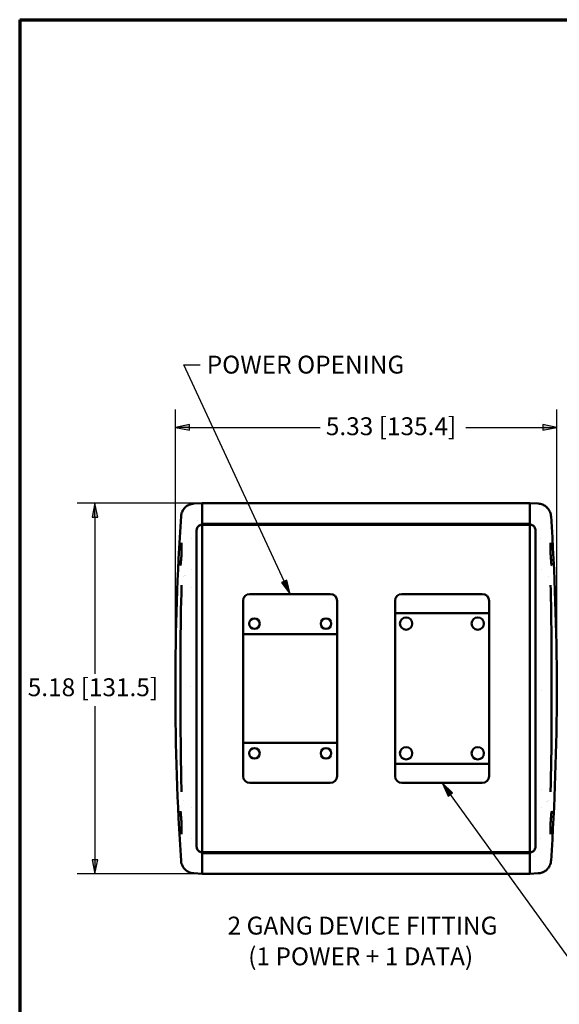
# Model space of a CAD drawing. Units: inches. Extents: x 0.3 to 16.7, y 0.3 to 10.7.
# Drawn here: x 0.3 to 4.1, y 3.8 to 10.7 of the extents above; entities that cross this region are included whole.
import ezdxf

# ---------------------------------------------------------------- set-up
doc = ezdxf.new("R2010")
doc.units = ezdxf.units.IN
doc.header["$MEASUREMENT"] = 0
for name, color, linetype, lineweight in [('Border (ANSI)', 7, 'Continuous', 70), ('Dimension (ANSI)', 7, 'Continuous', 25), ('Symbol (ANSI)', 7, 'Continuous', 25), ('Visible (ANSI)', 7, 'Continuous', 50)]:
    doc.layers.add(name, color=color, linetype=linetype, lineweight=lineweight)
doc.layers.add('Viewport1ForCustomObjects_0', color=7, linetype='Continuous')
doc.layers.add('Viewport4ForCustomObjects_0', color=7, linetype='Continuous')
doc.styles.get("Standard").update_dxf_attribs({"font": 'tahoma.ttf'})

# ---------------------------------------------------------------- blocks, each defined once
blk = doc.blocks.new('CustomObjectsInViewport4_0')
at = {"layer": 'Visible (ANSI)'}
for p, q in [((-10005.58346519328, -10000.54709333501), (-10005.46681117321, -10000.54097975687)), ((-10000.8868111732, -10000.54081302687), (-10005.46681117321, -10000.54081302687)), ((-10005.46681117321, -10000.54081302687), (-10005.46681117321, -10000.76437366942)), ((-10000.8868111732, -10000.76437366942), (-10000.8868111732, -10000.54081302687)), ((-10000.8868111732, -10000.54097975687), (-10000.77015715276, -10000.54709333503)), ((-10005.52681117321, -10000.77859792418), (-10005.52681117321, -10000.7785572049)), ((-10005.46681117321, -10000.76540267814), (-10005.46681117321, -10000.76437366942)), ((-10005.4668111732, -10000.79851361201), (-10005.46681117321, -10000.82330972319)), ((-10005.46681117321, -10000.82997975687), (-10005.46681117321, -10000.82330972319)), ((-10005.46681117321, -10000.82997975687), (-10000.8868111732, -10000.82997975687)), ((-10005.46681117321, -10005.39806738286), (-10005.46681117321, -10000.86189213088)), ((-10005.4513111732, -10000.84497975687), (-10000.89231117321, -10000.84497975687)), ((-10000.8868111732, -10000.76437366942), (-10000.8868111732, -10000.76540758416)), ((-10000.8868111732, -10000.82330972319), (-10000.88681117322, -10000.79851361333)), ((-10000.8868111732, -10000.82330972319), (-10000.8868111732, -10000.82997975687)), ((-10000.8868111732, -10000.86189213088), (-10000.8868111732, -10005.39806738286)), ((-10005.54481117321, -10005.34071231092), (-10005.54481117321, -10000.91924720283)), ((-10000.8088111732, -10000.91924720283), (-10000.8088111732, -10005.34071231092)), ((-10005.62097369288, -10001.03847738138), (-10005.62097927945, -10001.0384770886)), ((-10000.73264865353, -10001.03847738138), (-10000.73264306697, -10001.0384770886)), ((-10005.7018111732, -10001.54447957993), (-10005.7018111732, -10001.54450917632)), ((-10005.62222776852, -10001.47154785569), (-10005.62228916293, -10001.47155107323)), ((-10000.73139457789, -10001.47154785569), (-10000.73133318348, -10001.47155107323)), ((-10004.80081117321, -10001.80997975687), (-10003.67681117321, -10001.80997975687)), ((-10002.67681117321, -10001.80997975687), (-10001.55281117321, -10001.80997975687)), ((-10004.89481117321, -10004.35597975687), (-10004.89481117321, -10001.90397975687)), ((-10003.58281117321, -10001.90397975687), (-10003.58281117321, -10004.35597975687)), ((-10002.7708111732, -10004.35597975687), (-10002.7708111732, -10001.90397975687)), ((-10001.4588111732, -10001.90397975687), (-10001.4588111732, -10004.35597975687)), ((-10002.7708111732, -10002.07797975687), (-10001.4588111732, -10002.07797975687)), ((-10004.89481117321, -10002.36997975687), (-10003.58281117321, -10002.36997975687)), ((-10004.89481117321, -10003.88997975687), (-10003.58281117321, -10003.88997975687)), ((-10002.7708111732, -10004.18197975687), (-10001.4588111732, -10004.18197975687)), ((-10003.67681117321, -10004.44997975687), (-10004.80081117321, -10004.44997975687)), ((-10001.55281117321, -10004.44997975687), (-10002.67681117321, -10004.44997975687)), ((-10000.65181117321, -10004.71547993382), (-10000.65181117321, -10004.71545033743)), ((-10005.62222776852, -10004.78841165806), (-10005.62228916293, -10004.78840844052)), ((-10000.73139457789, -10004.78841165806), (-10000.73133318348, -10004.78840844052)), ((-10005.62097369288, -10005.22148213237), (-10005.62097927945, -10005.22148242515)), ((-10000.73264865353, -10005.22148213237), (-10000.73264306697, -10005.22148242515)), ((-10000.8868111732, -10005.42997975687), (-10005.46681117321, -10005.42997975687)), ((-10005.46681117321, -10005.43664979056), (-10005.46681117321, -10005.42997975687)), ((-10000.89231117321, -10005.41497975687), (-10005.4513111732, -10005.41497975687)), ((-10000.8868111732, -10005.42997975687), (-10000.8868111732, -10005.43664979056)), ((-10005.46681117321, -10005.43664979056), (-10005.46681117319, -10005.46144590042)), ((-10005.46681117321, -10005.49558584433), (-10005.46681117321, -10005.49455192959)), ((-10005.46681117321, -10005.49558584433), (-10005.46681117321, -10005.71914648687)), ((-10000.88681117321, -10005.46144590174), (-10000.8868111732, -10005.43664979056)), ((-10000.8868111732, -10005.4945568356), (-10000.8868111732, -10005.49558584433)), ((-10000.8868111732, -10005.71914648687), (-10000.8868111732, -10005.49558584433)), ((-10000.8268111732, -10005.48136158957), (-10000.8268111732, -10005.48140230885)), ((-10005.46681117321, -10005.71897975687), (-10005.58346519365, -10005.71286617872)), ((-10005.46681117321, -10005.71914648687), (-10000.8868111732, -10005.71914648687)), ((-10000.77015715313, -10005.71286617874), (-10000.8868111732, -10005.71897975687))]:
    blk.add_line(p, q, dxfattribs=at)
for centre, radius in [((-10004.7368111732, -10002.22397975687), 0.0735), ((-10003.7368111732, -10002.22397975687), 0.0735), ((-10002.61681117321, -10002.22397975687), 0.086), ((-10001.61681117321, -10002.22397975687), 0.086), ((-10004.7368111732, -10004.03597975687), 0.0735), ((-10003.7368111732, -10004.03597975687), 0.0735), ((-10002.61681117321, -10004.03597975687), 0.086), ((-10001.61681117321, -10004.03597975687), 0.086)]:
    blk.add_circle(centre, radius, dxfattribs=at)
at = {"layer": 'Visible (ANSI)', "extrusion": (0, 0, -1)}
for centre, radius, start, end in [((9969.841811173215, -10003.12997975687), 35.99999999998985, 0.03978873899650991, 3.834856278846848), ((10036.51181117321, -10003.12997975687), 36.00000000000008, 176.1651437211532, 179.9602112610035), ((10005.46681117321, -10000.91924720283), 0.07800000000000014, 67.74833395378128, 78.22425601411356), ((10005.4868111732, -10000.82330972319), 0.02, 180, 258.2242560141136), ((10005.45131117359, -10000.90747975614), 0.06249999917148756, 61.97546480232754, 62.00930382305184), ((10005.4513111732, -10000.90747975687), 0.06249999999999836, 75.64080600833404, 90), ((10000.89231117321, -10000.90747975687), 0.06250000000027289, 90, 95.04855895807508), ((10000.86681117321, -10000.82330972319), 0.02, 281.7757439858864, 0), ((10000.8868111732, -10000.91924720283), 0.07800000000000006, 101.7757439858864, 112.2516660462187), ((9969.841811177646, -10003.12997975686), 35.99999999555916, 359.9602112610035, 0.03978873899650991), ((9969.841811173204, -10003.12997975687), 36.00000000000007, 356.1651437211532, 359.9602112610035), ((10036.5118111732, -10003.12997975687), 35.99999999998985, 180.0397887389965, 183.8348562788468), ((10036.51181116876, -10003.12997975688), 35.99999999555916, 179.9602112610035, 180.0397887389965), ((10005.46681117321, -10005.34071231092), 0.07800000000000014, 281.7757439858864, 292.2516660462187), ((10005.4868111732, -10005.43664979056), 0.02, 101.7757439858864, 180), ((10005.45131117959, -10005.35247976889), 0.06249998638866146, 297.9763786821526, 297.9870094337574), ((10005.4513111732, -10005.35247975687), 0.06250000000001903, 270, 284.359193991666), ((10000.89231117321, -10005.35247975687), 0.06249999999996481, 264.9514410419249, 270), ((10000.86681117321, -10005.43664979056), 0.02, 0, 78.22425601411356), ((10000.89231117252, -10005.35247975895), 0.06249999780957526, 251.714416458625, 251.7317381867304), ((10000.8868111732, -10005.34071231092), 0.07800000000000006, 247.7483339537813, 258.2242560141136)]:
    blk.add_arc(centre, radius, start, end, dxfattribs=at)
at = {"layer": 'Visible (ANSI)'}
for centre, start, end in [((-10004.80081117321, -10001.90397975687), 90, 180), ((-10003.67681117321, -10001.90397975687), 0, 90), ((-10002.67681117321, -10001.90397975687), 90, 180), ((-10001.55281117321, -10001.90397975687), 0, 90), ((-10004.80081117321, -10004.35597975687), 180, 270), ((-10003.67681117321, -10004.35597975687), 270, 0), ((-10002.67681117321, -10004.35597975687), 180, 270), ((-10001.55281117321, -10004.35597975687), 270, 0)]:
    blk.add_arc(centre, 0.09400000000000003, start, end, dxfattribs=at)
for points, knots in [([(-10005.58346519328, -10000.54709333501), (-10005.59205092658, -10000.54754329433), (-10005.60058583352, -10000.54858953567), (-10005.61809733777, -10000.55193740542), (-10005.62705135255, -10000.55433722293), (-10005.64226351356, -10000.5596498923), (-10005.64862135635, -10000.56227058574), (-10005.65529442236, -10000.56548119721), (-10005.65574516122, -10000.56570037709), (-10005.66447593136, -10000.56999102298), (-10005.67244636327, -10000.57469352654), (-10005.68796728121, -10000.5854029224), (-10005.6954854948, -10000.59145920058), (-10005.70656057763, -10000.60184784075), (-10005.71044853608, -10000.6058281137), (-10005.71588989157, -10000.61193590376), (-10005.71758625956, -10000.61392524287), (-10005.72536658017, -10000.62347101525), (-10005.73084582751, -10000.63145880998), (-10005.74018791567, -10000.64758693445), (-10005.74414090788, -10000.65567225262), (-10005.74753953538, -10000.66403651768), (-10005.74984280649, -10000.66970503241), (-10005.7518812419, -10000.67547794837), (-10005.75602238188, -10000.68922075595), (-10005.75790499078, -10000.69726175881), (-10005.75995847504, -10000.70973447891), (-10005.76051758142, -10000.71410021099), (-10005.7609092229, -10000.7184771719)], [0, 0, 0, 0, 0.0655130715964349, 0.0655130715964349, 0.136590406424576, 0.136590406424576, 0.189294212143665, 0.189294212143665, 0.193120265312329, 0.193120265312329, 0.263555224684901, 0.263555224684901, 0.337106278664233, 0.337106278664233, 0.379576120981039, 0.379576120981039, 0.399569117502008, 0.399569117502008, 0.473911893696542, 0.473911893696542, 0.542665648149617, 0.542665648149617, 0.542665648149617, 0.589260230013623, 0.589260230013623, 0.651966866232773, 0.651966866232773, 0.685431225736133, 0.685431225736133, 0.685431225736133, 0.685431225736133]), ([(-10000.5927093473, -10000.71847931037), (-10000.59380983713, -10000.70592064328), (-10000.59617491435, -10000.69349606599), (-10000.59972708566, -10000.68145329373), (-10000.60281163387, -10000.67099588381), (-10000.60679230027, -10000.66081950655), (-10000.61169526478, -10000.65101888146), (-10000.61189602648, -10000.65061757524), (-10000.61209825021, -10000.65021708617), (-10000.61230193704, -10000.64981741664), (-10000.62343488013, -10000.62797261607), (-10000.6386972446, -10000.60850727817), (-10000.65724654799, -10000.59247076192), (-10000.65921045093, -10000.5907728997), (-10000.66120888509, -10000.58911887317), (-10000.66324085997, -10000.58751132946), (-10000.67795783013, -10000.57586838393), (-10000.6944345822, -10000.56662509016), (-10000.71194516103, -10000.5598283719), (-10000.73056937742, -10000.55259939604), (-10000.75018343107, -10000.54814011708), (-10000.77015715277, -10000.54709333503)], [0.00965453643453118, 0.00965453643453118, 0.00965453643453118, 0.00965453643453118, 0.1058098916325859, 0.1058098916325859, 0.1058098916325859, 0.189306942256399, 0.189306942256399, 0.189306942256399, 0.1927258962160295, 0.1927258962160295, 0.1927258962160295, 0.379596202395199, 0.379596202395199, 0.379596202395199, 0.3993810501704462, 0.3993810501704462, 0.3993810501704462, 0.542676627502147, 0.542676627502147, 0.542676627502147, 0.6950855150284716, 0.6950855150284716, 0.6950855150284716, 0.6950855150284716]), ([(-10005.7609092229, -10000.7184771719), (-10005.76093426555, -10000.71871583242), (-10005.76095439105, -10000.71895246865), (-10005.76097384259, -10000.71918916741), (-10005.76105815352, -10000.72021511655), (-10005.76112606147, -10000.7212416159), (-10005.76120593021, -10000.72226708913)], [0.68543746978941, 0.68543746978941, 0.68543746978941, 0.68543746978941, 0.6872459822865197, 0.6872459822865197, 0.6872459822865197, 0.695084814496665, 0.695084814496665, 0.695084814496665, 0.695084814496665]), ([(-10000.5924164162, -10000.72226708913), (-10000.59249632506, -10000.72124110075), (-10000.59256423545, -10000.72021460012), (-10000.59264850323, -10000.71918917474), (-10000.59266795722, -10000.71895244582), (-10000.59268808302, -10000.7187158072), (-10000.5927093473, -10000.71847931037)], [0, 0, 0, 0, 0.007843079101589715, 0.007843079101589715, 0.007843079101589715, 0.009653726343002027, 0.009653726343002027, 0.009653726343002027, 0.009653726343002027]), ([(-10005.54481117321, -10000.91924720283), (-10005.54481117321, -10000.91917376759), (-10005.54481064158, -10000.91894338457), (-10005.54478991433, -10000.91153892474), (-10005.5436452575, -10000.90414589172), (-10005.5392991573, -10000.88955268403), (-10005.53593750581, -10000.88233205969), (-10005.5267236782, -10000.86853316864), (-10005.52129093705, -10000.86306016747), (-10005.50843284023, -10000.85251349685), (-10005.50106462799, -10000.84898574134), (-10005.49634786455, -10000.84705590236)], [-0.1078512752371139, -0.1078512752371139, -0.1078512752371139, -0.1078512752371139, -0.1076398546648049, -0.1076398546648049, -0.08653369935807279, -0.08653369935807279, -0.06394132237727768, -0.06394132237727768, -0.03896080503531649, -0.03896080503531649, 0, 0, 0, 0]), ([(-10005.46681117321, -10000.79851361201), (-10005.46681117321, -10000.7946245438), (-10005.46681117321, -10000.79074133239), (-10005.46681117321, -10000.78340127828), (-10005.46681117321, -10000.77994144586), (-10005.46681117321, -10000.77383785838), (-10005.46681117321, -10000.77120465795), (-10005.46681117321, -10000.76756827905), (-10005.46681117321, -10000.76631669966), (-10005.46681117321, -10000.76540268111)], [1.658753116967541e-10, 1.658753116967541e-10, 1.658753116967541e-10, 1.658753116967541e-10, 0.02963469992321506, 0.02963469992321506, 0.05922431899703062, 0.05922431899703062, 0.08891614831795648, 0.08891614831795648, 0.1107774493765941, 0.1107774493765941, 0.1107774493765941, 0.1107774493765941]), ([(-10005.46681117321, -10000.86189213088), (-10005.46681117321, -10000.85314381091), (-10005.46681117321, -10000.84050187439), (-10005.46681117321, -10000.83209436635), (-10005.46681117321, -10000.82997975687)], [0, 0, 0, 0, 0.0666621982474166, 0.09608191400079921, 0.09608191400079921, 0.09608191400079921, 0.09608191400079921]), ([(-10000.8868111732, -10000.76540758711), (-10000.8868111732, -10000.76631912279), (-10000.8868111732, -10000.76756553104), (-10000.8868111732, -10000.7711899467), (-10000.8868111732, -10000.77381670289), (-10000.8868111732, -10000.7799140954), (-10000.8868111732, -10000.78337816794), (-10000.8868111732, -10000.79072874245), (-10000.8868111732, -10000.79461823976), (-10000.8868111732, -10000.79851361333)], [0.007828706498472057, 0.007828706498472057, 0.007828706498472057, 0.007828706498472057, 0.02959012382150947, 0.02959012382150947, 0.05922144884935601, 0.05922144884935601, 0.08885385014139668, 0.08885385014139668, 0.1185314969647362, 0.1185314969647362, 0.1185314969647362, 0.1185314969647362]), ([(-10000.8868111732, -10000.82997975687), (-10000.8868111732, -10000.83048211055), (-10000.8868111732, -10000.83781568223), (-10000.8868111732, -10000.85022754013), (-10000.8868111732, -10000.86189213088)], [0.05974891298871982, 0.05974891298871982, 0.05974891298871982, 0.05974891298871982, 0.0666631361777093, 0.155547317747988, 0.155547317747988, 0.155547317747988, 0.155547317747988]), ([(-10000.85727448186, -10000.84705590236), (-10000.85013962785, -10000.84997509039), (-10000.84346786918, -10000.85408027807), (-10000.83166601125, -10000.86384666128), (-10000.82642613146, -10000.86955701486), (-10000.81761065385, -10000.88243615496), (-10000.81431898442, -10000.88938591616), (-10000.81056762556, -10000.90227840396), (-10000.8088557898, -10000.91006830731), (-10000.80881148049, -10000.91899403068), (-10000.8088111732, -10000.91912305158), (-10000.8088111732, -10000.91924720283)], [-0.3617541704846812, -0.3617541704846812, -0.3617541704846812, -0.3617541704846812, -0.2642790615638919, -0.2642790615638919, -0.168249672778518, -0.168249672778518, -0.06706882396611917, -0.06706882396611917, 0, 0, 0.0009460325726845327, 0.0009460325726845327, 0.0009460325726845327, 0.0009460325726845327]), ([(-10005.77197835094, -10001.41346553722), (-10005.77197835094, -10001.41346553722), (-10005.77183299619, -10001.41306667614), (-10005.77129176274, -10001.41119703044), (-10005.77077382264, -10001.40907587109), (-10005.76934402924, -10001.40200260697), (-10005.76834258566, -10001.39597694185), (-10005.76606651968, -10001.37972835767), (-10005.76475260222, -10001.36863811785), (-10005.76212746718, -10001.34266506139), (-10005.76079572397, -10001.32717198466), (-10005.75841031055, -10001.29447977012), (-10005.75733439243, -10001.2768285582), (-10005.75559990263, -10001.241825612), (-10005.75491233222, -10001.22403360123), (-10005.75399204981, -10001.19046192519), (-10005.75374751447, -10001.17427608166), (-10005.75368516893, -10001.14543329386), (-10005.75387059029, -10001.13238714877), (-10005.75460445164, -10001.11204049174), (-10005.75516988066, -10001.10413985262), (-10005.75601469556, -10001.09731479847), (-10005.75631117818, -10001.0957792134), (-10005.7564009712, -10001.09540912658), (-10005.75640661586, -10001.09538792711), (-10005.75640661586, -10001.0953879271)], [0.09660538669856557, 0.09660538669856557, 0.09660538669856557, 0.09660538669856557, 0.1279589575436839, 0.1279589575436839, 0.1874176953547815, 0.1874176953547815, 0.2834300377393526, 0.2834300377393526, 0.4039596152947206, 0.4039596152947206, 0.5359791583580762, 0.5359791583580762, 0.6697427086297277, 0.6697427086297277, 0.8031398685147012, 0.8031398685147012, 0.9367965876600556, 0.9367965876600556, 1.070929357129003, 1.070929357129003, 1.199904163736618, 1.199904163736618, 1.258456607221961, 1.258456607221961, 1.26540062146097, 1.26540062146097, 1.26540062146097, 1.26540062146097]), ([(-10000.59728045776, -10001.09546647374), (-10000.59728045776, -10001.09546647373), (-10000.59731124769, -10001.09558696929), (-10000.5974807691, -10001.0964022943), (-10000.59770314226, -10001.09773162949), (-10000.59826671335, -10001.10247830309), (-10000.59861934319, -10001.10676719303), (-10000.59930579692, -10001.11903303575), (-10000.59960080051, -10001.12796441882), (-10000.59995796605, -10001.15033754438), (-10000.59996399209, -10001.16464188923), (-10000.59953236298, -10001.19590873621), (-10000.59906245469, -10001.21340271901), (-10000.59773787674, -10001.24768889802), (-10000.59689996161, -10001.26484670945), (-10000.59487670782, -10001.29927556684), (-10000.59364057404, -10001.31691999758), (-10000.59100011147, -10001.34842982481), (-10000.58956164065, -10001.36269475411), (-10000.58677352127, -10001.38595195763), (-10000.5853813859, -10001.39553267184), (-10000.58348222595, -10001.40608573824), (-10000.58286365228, -10001.40902595624), (-10000.58196643777, -10001.41263798784), (-10000.58160091034, -10001.41372142852), (-10000.58160091034, -10001.41372142852)], [0.1032844717459868, 0.1032844717459868, 0.1032844717459868, 0.1032844717459868, 0.1199574152831471, 0.1199574152831471, 0.1677092709846351, 0.1677092709846351, 0.2463640115806545, 0.2463640115806545, 0.3553245727742825, 0.3553245727742825, 0.4872702365417795, 0.4872702365417795, 0.6230874455068006, 0.6230874455068006, 0.7511747387012467, 0.7511747387012467, 0.8893009337366105, 0.8893009337366105, 1.023979227338748, 1.023979227338748, 1.15182110564329, 1.15182110564329, 1.216890550982945, 1.216890550982945, 1.267735053161452, 1.267735053161452, 1.267735053161452, 1.267735053161452]), ([(-10005.75524836466, -10004.5722794901), (-10005.76514792212, -10004.2202923888), (-10005.7681040661, -10003.86575086713), (-10005.77140931957, -10002.90420523139), (-10005.77228867112, -10002.29353743047), (-10005.75524155392, -10001.68765135899)], [0, 0, 0, 0, 2.692899293653975, 2.692899293653975, 7.328291205503519, 7.328291205503519, 7.328291205503519, 7.328291205503519]), ([(-10000.59837398175, -10001.68768002364), (-10000.58847442429, -10002.03966712496), (-10000.58551828031, -10002.39420864665), (-10000.58221302684, -10003.35575428239), (-10000.58133367529, -10003.96642208329), (-10000.59838079249, -10004.57230815476)], [0, 0, 0, 0, 2.692899293772892, 2.692899293772892, 7.328291205503541, 7.328291205503541, 7.328291205503541, 7.328291205503541]), ([(-10005.75634188865, -10005.16449304001), (-10005.75634188865, -10005.16449304001), (-10005.75631109872, -10005.16437254446), (-10005.75614157731, -10005.16355721945), (-10005.75591920415, -10005.16222788425), (-10005.75535563306, -10005.15748121065), (-10005.75500300323, -10005.15319232072), (-10005.7543165495, -10005.140926478), (-10005.7540215459, -10005.13199509493), (-10005.75366438036, -10005.10962196936), (-10005.75365835432, -10005.09531762452), (-10005.75408998343, -10005.06405077754), (-10005.75455989172, -10005.04655679473), (-10005.75588446967, -10005.01227061573), (-10005.7567223848, -10004.99511280429), (-10005.75874563859, -10004.96068394691), (-10005.75998177237, -10004.94303951616), (-10005.76262223494, -10004.91152968894), (-10005.76406070576, -10004.89726475964), (-10005.76684882514, -10004.87400755612), (-10005.76824096051, -10004.8644268419), (-10005.77014012046, -10004.85387377551), (-10005.77075869413, -10004.85093355751), (-10005.77165590865, -10004.84732152591), (-10005.77202143607, -10004.84623808523), (-10005.77202143607, -10004.84623808523)], [0.1032844717459921, 0.1032844717459921, 0.1032844717459921, 0.1032844717459921, 0.1199574152831686, 0.1199574152831686, 0.1677092709846559, 0.1677092709846559, 0.2463640115806878, 0.2463640115806878, 0.3553245727743298, 0.3553245727743298, 0.4872702365418367, 0.4872702365418367, 0.6230874455068516, 0.6230874455068516, 0.7511747387013032, 0.7511747387013032, 0.8893009337366735, 0.8893009337366735, 1.023979227338803, 1.023979227338803, 1.151821105643355, 1.151821105643355, 1.216890550983009, 1.216890550983009, 1.267735053161442, 1.267735053161442, 1.267735053161442, 1.267735053161442]), ([(-10000.58164399547, -10004.84649397653), (-10000.58164399547, -10004.84649397653), (-10000.58178935022, -10004.8468928376), (-10000.58233058367, -10004.84876248331), (-10000.58284852377, -10004.85088364266), (-10000.58427831717, -10004.85795690678), (-10000.58527976075, -10004.8639825719), (-10000.58755582673, -10004.88023115608), (-10000.58886974419, -10004.8913213959), (-10000.59149487923, -10004.91729445236), (-10000.59282662244, -10004.93278752909), (-10000.59521203586, -10004.96547974363), (-10000.59628795399, -10004.98313095555), (-10000.59802244378, -10005.01813390174), (-10000.59871001419, -10005.03592591252), (-10000.5996302966, -10005.06949758856), (-10000.59987483194, -10005.08568343209), (-10000.59993717748, -10005.11452621989), (-10000.59975175612, -10005.12757236498), (-10000.59901789477, -10005.14791902201), (-10000.59845246575, -10005.15581966113), (-10000.59760765085, -10005.16264471528), (-10000.59731116823, -10005.16418030034), (-10000.59722137522, -10005.16455038717), (-10000.59721573055, -10005.16457158664), (-10000.59721573055, -10005.16457158664)], [0.09660538669856492, 0.09660538669856492, 0.09660538669856492, 0.09660538669856492, 0.1279589575436116, 0.1279589575436116, 0.1874176953546792, 0.1874176953546792, 0.2834300377391977, 0.2834300377391977, 0.4039596152945474, 0.4039596152945474, 0.5359791583579039, 0.5359791583579039, 0.6697427086295503, 0.6697427086295503, 0.8031398685145251, 0.8031398685145251, 0.9367965876598903, 0.9367965876598903, 1.070929357128831, 1.070929357128831, 1.199904163736463, 1.199904163736463, 1.258456607221822, 1.258456607221822, 1.265400621460982, 1.265400621460982, 1.265400621460982, 1.265400621460982]), ([(-10005.49634786455, -10005.41290361139), (-10005.50348271856, -10005.40998442335), (-10005.51015447723, -10005.40587923568), (-10005.52195633516, -10005.39611285246), (-10005.52719621495, -10005.39040249888), (-10005.53601169256, -10005.37752335879), (-10005.53930336199, -10005.37057359759), (-10005.54305472085, -10005.35768110978), (-10005.54476655661, -10005.34989120644), (-10005.54481086592, -10005.34096548307), (-10005.54481117321, -10005.34083646217), (-10005.54481117321, -10005.34071231092)], [-0.3617541704846812, -0.3617541704846812, -0.3617541704846812, -0.3617541704846812, -0.2642790615638919, -0.2642790615638919, -0.168249672778518, -0.168249672778518, -0.06706882396611917, -0.06706882396611917, 0, 0, 0.0009460325726845327, 0.0009460325726845327, 0.0009460325726845327, 0.0009460325726845327]), ([(-10005.46681117321, -10005.42997975687), (-10005.46681117321, -10005.42947740319), (-10005.46681117321, -10005.42214383152), (-10005.46681117321, -10005.40973197362), (-10005.46681117321, -10005.39806738286)], [0.05974891298865231, 0.05974891298865231, 0.05974891298865231, 0.05974891298865231, 0.0666631361777093, 0.155547317747988, 0.155547317747988, 0.155547317747988, 0.155547317747988]), ([(-10000.8868111732, -10005.39806738286), (-10000.8868111732, -10005.40681570284), (-10000.8868111732, -10005.41945763936), (-10000.8868111732, -10005.4278651474), (-10000.8868111732, -10005.42997975687)], [0, 0, 0, 0, 0.0666621982474166, 0.09608191400086663, 0.09608191400086663, 0.09608191400086663, 0.09608191400086663]), ([(-10000.8088111732, -10005.34071231092), (-10000.8088111732, -10005.34078574616), (-10000.80881170483, -10005.34101612917), (-10000.80883243208, -10005.34842058901), (-10000.80997708891, -10005.35581362203), (-10000.81432318912, -10005.37040682972), (-10000.8176848406, -10005.37762745405), (-10000.82689866821, -10005.3914263451), (-10000.83233140936, -10005.39689934628), (-10000.84518950618, -10005.4074460169), (-10000.85255771842, -10005.41097377241), (-10000.85727448186, -10005.41290361139)], [-0.1078512752371139, -0.1078512752371139, -0.1078512752371139, -0.1078512752371139, -0.1076398546648049, -0.1076398546648049, -0.08653369935807279, -0.08653369935807279, -0.06394132237727768, -0.06394132237727768, -0.03896080503531649, -0.03896080503531649, 0, 0, 0, 0]), ([(-10005.76120593021, -10005.53769242462), (-10005.76112602135, -10005.53871841299), (-10005.76105811096, -10005.53974491363), (-10005.76097384318, -10005.54077033901), (-10005.76095438919, -10005.54100706793), (-10005.76093426339, -10005.54124370655), (-10005.76091299911, -10005.54148020338)], [0, 0, 0, 0, 0.007843079101589715, 0.007843079101589715, 0.007843079101589715, 0.009653726343002027, 0.009653726343002027, 0.009653726343002027, 0.009653726343002027]), ([(-10005.76091299911, -10005.54148020338), (-10005.75981250928, -10005.55403887047), (-10005.75744743206, -10005.56646344776), (-10005.75389526075, -10005.57850622002), (-10005.75081071254, -10005.58896362993), (-10005.74683004614, -10005.5991400072), (-10005.74192708163, -10005.60894063229), (-10005.74172631993, -10005.60934193851), (-10005.7415240962, -10005.60974242758), (-10005.74132040938, -10005.61014209711), (-10005.73018746628, -10005.63198689768), (-10005.71492510181, -10005.65145223558), (-10005.69637579842, -10005.66748875183), (-10005.69441189548, -10005.66918661405), (-10005.69241346132, -10005.67084064058), (-10005.69038148644, -10005.67244818429), (-10005.67566451628, -10005.68409112981), (-10005.65918776421, -10005.69333442359), (-10005.64167718538, -10005.70013114185), (-10005.62305296899, -10005.7073601177), (-10005.60343891534, -10005.71181939666), (-10005.58346519365, -10005.71286617871)], [0.00965453643453118, 0.00965453643453118, 0.00965453643453118, 0.00965453643453118, 0.1058098916325859, 0.1058098916325859, 0.1058098916325859, 0.189306942256399, 0.189306942256399, 0.189306942256399, 0.1927258962160295, 0.1927258962160295, 0.1927258962160295, 0.379596202395199, 0.379596202395199, 0.379596202395199, 0.3993810501704462, 0.3993810501704462, 0.3993810501704462, 0.542676627502147, 0.542676627502147, 0.542676627502147, 0.6950855150284716, 0.6950855150284716, 0.6950855150284716, 0.6950855150284716]), ([(-10005.46681117321, -10005.49455192664), (-10005.46681117321, -10005.49364039096), (-10005.46681117321, -10005.49239398271), (-10005.46681117321, -10005.48876956705), (-10005.46681117321, -10005.48614281086), (-10005.46681117321, -10005.48004541835), (-10005.46681117321, -10005.47658134581), (-10005.46681117321, -10005.4692307713), (-10005.46681117321, -10005.46534127399), (-10005.46681117321, -10005.46144590042)], [0.007828706499697908, 0.007828706499697908, 0.007828706499697908, 0.007828706499697908, 0.02959012382150947, 0.02959012382150947, 0.05922144884935601, 0.05922144884935601, 0.08885385014139668, 0.08885385014139668, 0.1185314969647362, 0.1185314969647362, 0.1185314969647362, 0.1185314969647362]), ([(-10000.8868111732, -10005.46144590174), (-10000.8868111732, -10005.46533496995), (-10000.8868111732, -10005.46921818136), (-10000.8868111732, -10005.47655823546), (-10000.8868111732, -10005.48001806789), (-10000.8868111732, -10005.48612165537), (-10000.8868111732, -10005.4887548558), (-10000.8868111732, -10005.4923912347), (-10000.8868111732, -10005.49364281409), (-10000.8868111732, -10005.49455683264)], [1.658753116967541e-10, 1.658753116967541e-10, 1.658753116967541e-10, 1.658753116967541e-10, 0.02963469992321506, 0.02963469992321506, 0.05922431899703062, 0.05922431899703062, 0.08891614831795648, 0.08891614831795648, 0.1107774493713902, 0.1107774493713902, 0.1107774493713902, 0.1107774493713902]), ([(-10000.77015715313, -10005.71286617873), (-10000.76157141983, -10005.71241621942), (-10000.75303651289, -10005.71136997807), (-10000.73552500864, -10005.70802210832), (-10000.72657099386, -10005.70562229082), (-10000.71135883286, -10005.70030962145), (-10000.70500099006, -10005.69768892801), (-10000.69832792405, -10005.69447831653), (-10000.69787718519, -10005.69425913666), (-10000.68914641505, -10005.68996849076), (-10000.68117598314, -10005.68526598721), (-10000.6656550652, -10005.67455659134), (-10000.65813685161, -10005.66850031317), (-10000.64706176878, -10005.658111673), (-10000.64317381033, -10005.65413140005), (-10000.63773245484, -10005.64802360999), (-10000.63603608685, -10005.64603427088), (-10000.62825576624, -10005.63648849849), (-10000.6227765189, -10005.62850070377), (-10000.61343443074, -10005.61237257929), (-10000.60948143853, -10005.60428726113), (-10000.60608281103, -10005.59592299607), (-10000.60377953992, -10005.59025448134), (-10000.60174110451, -10005.58448156538), (-10000.59759996453, -10005.57073875779), (-10000.59571735563, -10005.56269775494), (-10000.59366387137, -10005.55022503484), (-10000.59310476499, -10005.54585930276), (-10000.59271312351, -10005.54148234185)], [0, 0, 0, 0, 0.0655130715964349, 0.0655130715964349, 0.136590406424576, 0.136590406424576, 0.189294212143665, 0.189294212143665, 0.193120265312329, 0.193120265312329, 0.263555224684901, 0.263555224684901, 0.337106278664233, 0.337106278664233, 0.379576120981039, 0.379576120981039, 0.399569117502008, 0.399569117502008, 0.473911893696542, 0.473911893696542, 0.542665648149617, 0.542665648149617, 0.542665648149617, 0.589260230013623, 0.589260230013623, 0.651966866232773, 0.651966866232773, 0.685431225736133, 0.685431225736133, 0.685431225736133, 0.685431225736133]), ([(-10000.59271312351, -10005.54148234185), (-10000.59268808086, -10005.54124368133), (-10000.59266795536, -10005.54100704509), (-10000.59264850382, -10005.54077034634), (-10000.5925641929, -10005.5397443972), (-10000.59249628494, -10005.53871789785), (-10000.5924164162, -10005.53769242462)], [0.68543746978941, 0.68543746978941, 0.68543746978941, 0.68543746978941, 0.6872459822865197, 0.6872459822865197, 0.6872459822865197, 0.695084814496665, 0.695084814496665, 0.695084814496665, 0.695084814496665])]:
    blk.add_open_spline(points, degree=3, knots=knots, dxfattribs=at)
for points in [[(-10005.47541174827, -10000.76520405619), (-10005.47541229672, -10000.76520476902), (-10005.47541284518, -10000.76520548184), (-10005.47541339366, -10000.76520619466)], [(-10005.72144346149, -10001.55920534799), (-10005.72144438139, -10001.55922636023), (-10005.72144530128, -10001.55924737248), (-10005.72144622115, -10001.55926838472)], [(-10005.71409775147, -10001.55221178328), (-10005.71409761399, -10001.5521904481), (-10005.71409747733, -10001.55216912572), (-10005.71409734151, -10001.55214781613)], [(-10000.63218266333, -10001.5591190458), (-10000.63218643684, -10001.55903285713), (-10000.63219021066, -10001.55894666847), (-10000.63219398478, -10001.55886047982)], [(-10005.62275266772, -10001.72363866665), (-10005.62277956617, -10001.72363999862), (-10005.62280646462, -10001.72364133058), (-10005.62283336307, -10001.72364266254)], [(-10005.62378000772, -10003.1016633721), (-10005.62378928909, -10003.10166304798), (-10005.623798568, -10003.10166272396), (-10005.62380784445, -10003.10166240001)], [(-10000.72984233869, -10003.15829614165), (-10000.72983305732, -10003.15829646576), (-10000.72982377841, -10003.15829678979), (-10000.72981450196, -10003.15829711373)], [(-10000.73086967869, -10004.53632084709), (-10000.73084278024, -10004.53631951513), (-10000.73081588179, -10004.53631818317), (-10000.73078898334, -10004.53631685121)], [(-10005.72143968308, -10004.70084046795), (-10005.72143590957, -10004.70092665662), (-10005.72143213576, -10004.70101284528), (-10005.72142836163, -10004.70109903392)], [(-10000.63952459494, -10004.70774773046), (-10000.63952473242, -10004.70776906564), (-10000.63952486908, -10004.70779038803), (-10000.6395250049, -10004.70781169761)], [(-10000.63217888493, -10004.70075416576), (-10000.63217796502, -10004.70073315352), (-10000.63217704513, -10004.70071214127), (-10000.63217612526, -10004.70069112902)], [(-10000.87821059814, -10005.49475545756), (-10000.8782100497, -10005.49475474473), (-10000.87820950123, -10005.4947540319), (-10000.87820895275, -10005.49475331909)]]:
    blk.add_open_spline(points, degree=3, dxfattribs=at)
blk = doc.blocks.new('CustomObjectsInViewport1_0')
at = {"layer": 'Border (ANSI)'}
for q in [(16.6775, 10.6775), (0.3224999999999996, 0.3224999999999998)]:
    blk.add_line((0.322499999999999, 10.6775), q, dxfattribs=at)
at = {"layer": 'Dimension (ANSI)'}
for p, q in [((1.410120412001701, 6.07990032097159), (1.410120412001701, 7.953423943018806)), ((4.075111731445122, 6.079900320971563), (4.075111731445122, 7.953423943018806)), ((1.508545608852095, 7.848108982388886), (1.410120412001701, 7.828423943018807)), ((1.508545608852095, 7.808738903648727), (1.508545608852095, 7.848108982388886)), ((3.976686534594728, 7.848108982388886), (3.976686534594728, 7.808738903648727)), ((4.075111731445122, 7.828423943018807), (3.976686534594728, 7.848108982388886)), ((1.410120412001701, 7.828423943018807), (1.508545608852095, 7.808738903648727)), ((1.508545608852095, 7.828423943018807), (1.410120412001701, 7.828423943018807)), ((1.508545608852095, 7.828423943018807), (2.421540778383632, 7.828423943018807)), ((3.440518848470014, 7.828423943018807), (3.976686534594728, 7.828423943018807)), ((3.976686534594728, 7.808738903648727), (4.075111731445122, 7.828423943018807)), ((3.976686534594728, 7.828423943018807), (4.075111731445122, 7.828423943018807)), ((1.535116071723418, 7.29948368597154), (0.7232288419632293, 7.29948368597154)), ((0.8482288419632293, 7.29948368597154), (0.8285438025931506, 7.201058489121146)), ((0.8679138813333079, 7.201058489121146), (0.8482288419632293, 7.29948368597154)), ((0.8482288419632293, 7.201058489121146), (0.8482288419632293, 7.29948368597154)), ((0.8285438025931506, 7.201058489121146), (0.8679138813333079, 7.201058489121146)), ((0.8482288419632293, 7.201058489121146), (0.8482288419632293, 6.107581824023385)), ((0.8482288419632293, 5.880974681200437), (0.8482288419632293, 4.808742152821929)), ((0.8679138813333079, 4.808742152821929), (0.8285438025931506, 4.808742152821929)), ((0.8285438025931506, 4.808742152821929), (0.8482288419632293, 4.710316955971535)), ((0.8482288419632293, 4.710316955971535), (0.8679138813333079, 4.808742152821929)), ((0.8482288419632293, 4.808742152821929), (0.8482288419632293, 4.710316955971535)), ((1.535116071723424, 4.710316955971535), (0.7232288419632293, 4.710316955971535))]:
    blk.add_line(p, q, dxfattribs=at)
at = {"layer": 'Dimension (ANSI)', "linetype": 'Continuous'}
for points in [[(1.508545637130737, 7.848108768463135), (1.508545637130737, 7.828423976898193), (1.410120368003845, 7.828423976898193)], [(3.976686239242554, 7.848108768463135), (4.075111389160156, 7.828423976898193), (3.976686239242554, 7.828423976898193)], [(1.410120368003845, 7.828423976898193), (1.508545637130737, 7.828423976898193), (1.508545637130737, 7.808738708496094)], [(3.976686239242554, 7.828423976898193), (4.075111389160156, 7.828423976898193), (3.976686239242554, 7.808738708496094)], [(0.8482288122177124, 7.299484252929688), (0.8679138422012329, 7.201058864593506), (0.8285437822341919, 7.201058864593506)], [(0.8285437822341919, 4.808742046356201), (0.8679138422012329, 4.808742046356201), (0.8482288122177124, 4.71031665802002)]]:
    blk.add_solid(points, dxfattribs=at)
at = {"layer": 'Symbol (ANSI)'}
for p, q in [((1.468405103482123, 8.266288217373088), (1.582368716167901, 8.266288217373088)), ((2.170181435051604, 6.754179043290534), (1.468405103482123, 8.266288217373088)), ((2.188037179515403, 6.762465970624898), (2.152325690587804, 6.74589211595617)), ((2.152325690587804, 6.74589211595617), (2.211616071723424, 6.664900320971535)), ((2.170181435051604, 6.754179043290534), (2.211616071723424, 6.664900320971535)), ((2.211616071723424, 6.664900320971535), (2.188037179515403, 6.762465970624898)), ((3.273616071723424, 5.344900320971536), (3.315198851762851, 5.253544464266928)), ((3.347137044338514, 5.276565214797831), (3.273616071723424, 5.344900320971536)), ((3.331167948050682, 5.265054839532379), (3.273616071723424, 5.344900320971536)), ((3.315198851762851, 5.253544464266928), (3.347137044338514, 5.276565214797831)), ((3.331167948050682, 5.265054839532379), (4.3709060921887, 3.822558122009456))]:
    blk.add_line(p, q, dxfattribs=at)
at = {"layer": 'Symbol (ANSI)', "linetype": 'Continuous'}
for points in [[(2.188037157058716, 6.762466430664062), (2.192042701076363, 6.74589204788208), (2.152325630187988, 6.74589204788208)], [(2.152325630187988, 6.74589204788208), (2.192042701076363, 6.74589204788208), (2.211616039276123, 6.664900302886963)], [(3.273616313934326, 5.344900608062744), (3.347136974334717, 5.276565074920654), (3.304720380994316, 5.276565074920654)], [(3.304720380994316, 5.276565074920654), (3.347136974334717, 5.276565074920654), (3.315198659896851, 5.253544330596924)]]:
    blk.add_solid(points, dxfattribs=at)
at = {"layer": 'Dimension (ANSI)', "char_height": 0.1249999981226883, "attachment_point": 1}
for s, insert in [('\\fCalibri Light|b0|i0;\\W1.;5.33 [135.4]', (2.461536863008157, 7.899609383078529)), ('\\fCalibri Light|b0|i0;\\W1.;5.18 [131.5]', (0.3787358915445627, 6.07608576103126))]:
    blk.add_mtext(s, dxfattribs=dict(at, insert=insert))
at = {"layer": 'Symbol (ANSI)', "char_height": 0.1249999981226883, "attachment_point": 1}
for s, insert in [('\\fCalibri Light|b0|i0;\\W1.;POWER OPENING', (1.629364818607341, 8.330137982608486)), ('\\fCalibri Light|b0|i0;\\W1.;2 GANG DEVICE FITTING', (1.775100447287523, 4.410709692527921)), ('\\fCalibri Light|b0|i0;\\W1.;(1 POWER + 1 DATA)', (1.919188780788829, 4.195895291948874))]:
    blk.add_mtext(s, dxfattribs=dict(at, insert=insert))

msp = doc.modelspace()

# ---------------------------------------------------------------- block references
at = {"layer": 'Viewport1ForCustomObjects_0'}
msp.add_blockref('CustomObjectsInViewport1_0', (0, 0), dxfattribs=at)
at = {"layer": 'Viewport4ForCustomObjects_0', "xscale": 0.4999999999999748, "yscale": 0.4999999999999748, "zscale": 0.4999999999999748}
msp.add_blockref('CustomObjectsInViewport4_0', (5004.331021658075, 5007.569890199156), dxfattribs=at)

doc.saveas('drawing.dxf')
